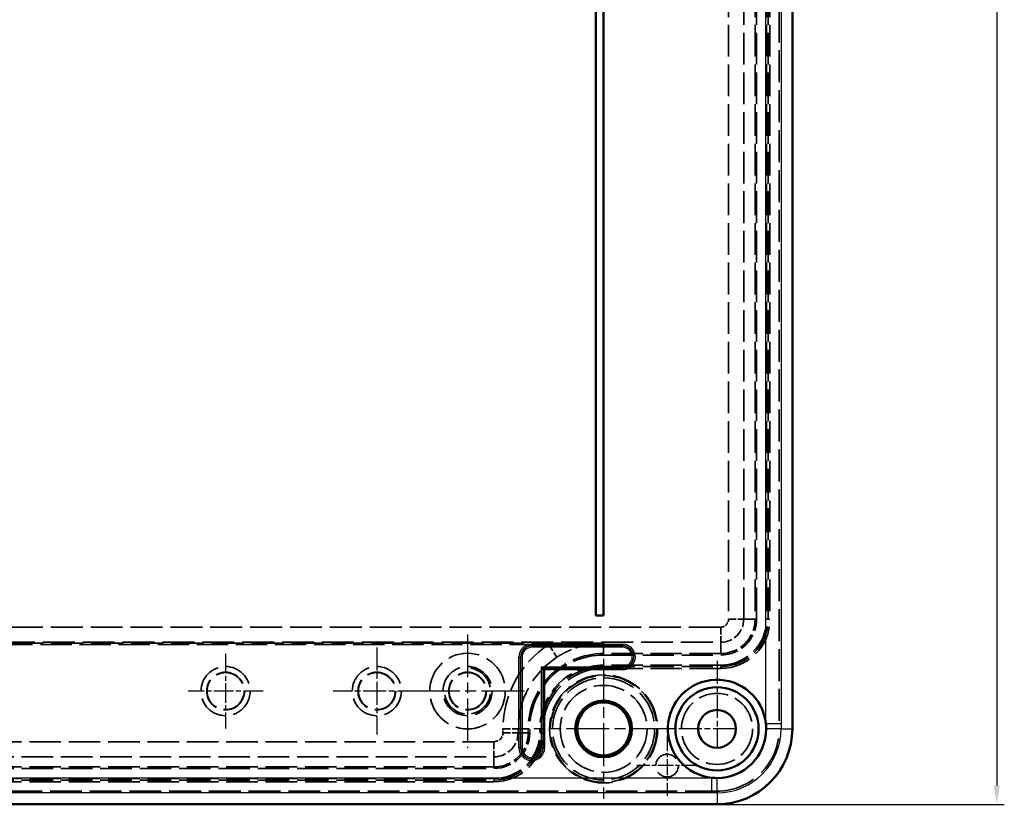
# Model space of a CAD drawing. Units: millimetres. Extents: x 1 to 1188, y 1 to 840.
# Drawn here: x 912 to 1042, y 212 to 316 of the extents above; entities that cross this region are included whole.
import ezdxf

# ---------------------------------------------------------------- set-up
doc = ezdxf.new("R2010")
doc.units = ezdxf.units.MM
for name, pattern in [('CHAIN', [0.3543, 0.2362, -0.0295, 0.0591, -0.0295]), ('DASH_DOT', [0.37, 0.24, -0.06, 0.01, -0.06]), ('DASHED', [0.2067, 0.1654, -0.0413])]:
    doc.linetypes.add(name, pattern=pattern)
for name, color, linetype, lineweight in [('Bemaßung (ISO)', 1, 'Continuous', 25), ('Mittelpunktmarkierung (ISO)', 1, 'DASH_DOT', 25), ('Sichtbar (ISO)', 7, 'Continuous', 50), ('Sichtbar schmal (ISO)', 1, 'Continuous', 25), ('Verdeckt (ISO)', 5, 'DASHED', 35), ('Verdeckt schmal (ISO)', 5, 'DASHED', 35)]:
    doc.layers.add(name, color=color, linetype=linetype, lineweight=lineweight)
doc.styles.add('5', font='isocpeur.ttf', dxfattribs={"width": 1.1})
doc.dimstyles.new('11-Bopla 5', dxfattribs={"dimtxt": 5, "dimasz": 2.5, "dimexe": 1, "dimexo": 0, "dimgap": 0.6, "dimtad": 1, "dimdec": 6, "dimrnd": 1e-08, "dimtxsty": '5', "dimcen": 0.09, "dimdle": 7, "dimclrd": 1, "dimclre": 1, "dimclrt": 7, "dimadec": 6, "dimazin": 2, "dimtfac": 0.7, "dimtdec": 3, "dimtmove": 0, "dimatfit": 3, "dimfxl": 1, "dimtolj": 1, "dimlwd": 25, "dimlwe": 25, "dimarcsym": 0})

# ---------------------------------------------------------------- blocks, each defined once
blk = doc.blocks.new('*D8')
at = {"layer": 'Bemaßung (ISO)', "color": 1, "linetype": 'Continuous', "lineweight": 25}
for p, q in [((1004.24, 612.43), (1042.24, 612.43)), ((1041.24, 609.93), (1041.24, 214.99)), ((1004.24, 212.49), (1042.24, 212.49))]:
    blk.add_line(p, q, dxfattribs=at)
at = {"layer": 'Bemaßung (ISO)', "color": 1, "linetype": 'Continuous'}
for points in [[(1040.82, 609.93), (1041.65, 609.93), (1041.24, 612.43)], [(1040.82, 214.99), (1041.65, 214.99), (1041.24, 212.49)]]:
    blk.add_solid(points, dxfattribs=at)
at = {"layer": 'Defpoints', "color": 0, "linetype": 'Continuous'}
for p in [(1004.24, 612.43), (1004.24, 212.49), (1041.24, 212.49)]:
    blk.add_point(p, dxfattribs=at)
at = {"layer": 'Bemaßung (ISO)', "color": 7, "linetype": 'Continuous', "lineweight": 25, "insert": (1040.64, 406.96), "char_height": 5, "attachment_point": 7, "rotation": 90, "style": '5'}
blk.add_mtext('\\A1;400', dxfattribs=at)

msp = doc.modelspace()

# ---------------------------------------------------------------- linework, layer by layer
at = {"layer": 'Mittelpunktmarkierung (ISO)', "linetype": 'CHAIN', "ltscale": 23.990969}
for p, q in [((971.2370793, 234.9632782), (971.2370793, 219.9632782)), ((989.2370793, 231.7132782), (989.2370793, 213.2132782)), ((978.7370793, 227.4632782), (963.7370793, 227.4632782)), ((998.4870793, 222.4632782), (979.9870793, 222.4632782))]:
    msp.add_line(p, q, dxfattribs=at)
at = {"layer": 'Mittelpunktmarkierung (ISO)', "linetype": 'CHAIN', "ltscale": 12.778786}
for p, q in [((959.2370793, 233.2132782), (959.2370793, 221.7132782)), ((1004.2370793, 231.4632782), (1004.2370793, 219.9632782)), ((964.9870793, 227.4632782), (953.4870793, 227.4632782)), ((1006.7370793, 222.4632782), (995.2370793, 222.4632782))]:
    msp.add_line(p, q, dxfattribs=at)
at = {"layer": 'Mittelpunktmarkierung (ISO)', "linetype": 'CHAIN', "ltscale": 10.996321}
for p, q in [((939.2370793, 232.4112386), (939.2370793, 222.5153177)), ((944.1850397, 227.4632782), (934.2891188, 227.4632782))]:
    msp.add_line(p, q, dxfattribs=at)
at = {"layer": 'Mittelpunktmarkierung (ISO)', "linetype": 'CHAIN', "ltscale": 8.88956}
for p, q in [((997.6375257, 221.6132782), (997.6375257, 213.6132782)), ((1001.6375257, 217.6132782), (993.6375257, 217.6132782))]:
    msp.add_line(p, q, dxfattribs=at)
at = {"layer": 'Sichtbar (ISO)'}
for p, q in [((1014.2056649, 222.4632782), (1014.2056649, 602.4632782)), ((988.2058858, 397.4632782), (988.2058858, 237.4632782)), ((988.2111223, 397.4580417), (988.2111223, 237.4685147)), ((989.2006493, 237.4685147), (989.2006493, 397.4580417)), ((989.2058858, 237.4632782), (989.2058858, 397.4632782)), ((988.2111223, 237.4685147), (988.2058858, 237.4632782)), ((988.2058858, 237.4632782), (989.2058858, 237.4632782)), ((988.2111223, 237.4685147), (989.2006493, 237.4685147)), ((989.2006493, 237.4685147), (989.2058858, 237.4632782)), ((981.2230543, 230.4773032), (981.0230848, 230.6772727)), ((981.2230543, 230.4773032), (981.2336492, 230.4667083)), ((981.2336492, 230.4667083), (981.4336187, 230.2667387)), ((794.2370793, 212.4946925), (1004.2370793, 212.4946925))]:
    msp.add_line(p, q, dxfattribs=at)
for centre, radius in [((1004.2370793, 222.4632782), 5.5), ((989.2370793, 222.4632782), 3.7500503), ((989.2370793, 222.4632782), 3.5), ((1004.2370793, 222.4632782), 2.5)]:
    msp.add_circle(centre, radius, dxfattribs=at)
for radius, start, end in [(6.5, 6.062307575, 263.937692425), (6.5, 0, 6.062307575), (6.5, 270, 0), (9.9685857, 270, 0), (6.5, 263.937692425, 270)]:
    msp.add_arc((1004.2370793, 222.4632782), radius, start, end, dxfattribs=at)
at = {"layer": 'Sichtbar schmal (ISO)'}
for p, q in [((1010.7007289, 223.1497426), (1010.7007289, 601.7768137)), ((1012.7004243, 601.7768137), (1012.7004243, 223.1497426)), ((979.7370793, 233.6598176), (991.7370793, 233.6598176)), ((979.7370793, 233.6598176), (979.7370793, 233.4598481)), ((979.7370793, 233.4492532), (979.7370793, 233.4598481)), ((991.7370793, 233.4598481), (979.7370793, 233.4598481)), ((979.7370793, 233.4492532), (991.7370793, 233.4492532)), ((979.7370793, 233.2492837), (979.7370793, 233.4492532)), ((991.7370793, 233.2492837), (979.7370793, 233.2492837)), ((991.7370793, 233.6598176), (991.7370793, 233.4598481)), ((991.7370793, 233.4492532), (991.7370793, 233.4598481)), ((991.7370793, 233.2492837), (991.7370793, 233.4492532)), ((978.0405398, 219.9632782), (978.0405398, 231.9632782)), ((978.0405398, 231.9632782), (978.2405094, 231.9632782)), ((978.2511042, 231.9632782), (978.2405094, 231.9632782)), ((978.2405094, 231.9632782), (978.2405094, 219.9632782)), ((978.2511042, 219.9632782), (978.2511042, 231.9632782)), ((978.4510738, 231.9632782), (978.2511042, 231.9632782)), ((978.4510738, 231.9632782), (978.4510738, 219.9632782)), ((981.0230848, 219.9632782), (981.0230848, 230.6772727)), ((981.0230848, 230.6772727), (991.7370793, 230.6772727)), ((991.7370793, 230.6772727), (991.7370793, 230.4773032)), ((981.2230543, 230.4773032), (981.2230543, 219.9632782)), ((991.7370793, 230.4773032), (981.2230543, 230.4773032)), ((981.2336492, 219.9632782), (981.2336492, 230.4667083)), ((981.2336492, 230.4667083), (991.7370793, 230.4667083)), ((991.7370793, 230.2667387), (981.4336187, 230.2667387)), ((981.4336187, 230.2667387), (981.4336187, 219.9632782)), ((991.7370793, 230.4773032), (991.7370793, 230.4667083)), ((991.7370793, 230.2667387), (991.7370793, 230.4667083)), ((1012.7004243, 223.1497426), (1010.7007289, 223.1497426)), ((1012.7004185, 222.4632782), (1010.7370793, 222.4632782)), ((1012.7004185, 222.4632782), (1014.2056649, 222.4632782)), ((978.2405094, 219.9632782), (978.0405398, 219.9632782)), ((978.2511042, 219.9632782), (978.2405094, 219.9632782)), ((978.2511042, 219.9632782), (978.4510738, 219.9632782)), ((981.2230543, 219.9632782), (981.0230848, 219.9632782)), ((981.2230543, 219.9632782), (981.2336492, 219.9632782)), ((981.2336492, 219.9632782), (981.4336187, 219.9632782)), ((794.9235437, 215.9996286), (1003.5506148, 215.9996286)), ((1003.5506148, 213.9999332), (1003.5506148, 215.9996286)), ((1004.2370793, 213.9999389), (1004.2370793, 215.9632782)), ((1003.5506148, 213.9999332), (794.9235437, 213.9999332)), ((1004.2370793, 213.9999389), (1004.2370793, 212.4946925))]:
    msp.add_line(p, q, dxfattribs=at)
for centre, radius, start, end in [((979.7370793, 231.9632782), 1.6965395, 90, 180), ((979.7370793, 231.9632782), 1.4965699, 90, 180), ((979.7370793, 231.9632782), 1.485975, 90, 180), ((979.7370793, 231.9632782), 1.2860055, 90, 180), ((991.7370793, 231.9632782), 1.6965395, 270, 90), ((991.7370793, 231.9632782), 1.4965699, 270, 90), ((991.7370793, 231.9632782), 1.485975, 270, 90), ((991.7370793, 231.9632782), 1.2860055, 270, 90), ((1004.2370793, 222.4632782), 8.4633393, 270, 0), ((979.7370793, 219.9632782), 1.6965395, 180, 0), ((979.7370793, 219.9632782), 1.4965699, 180, 0), ((979.7370793, 219.9632782), 1.485975, 180, 0), ((979.7370793, 219.9632782), 1.2860055, 180, 0)]:
    msp.add_arc(centre, radius, start, end, dxfattribs=at)
for points, knots in [([(1012.7004243, 223.1497426), (1012.7004243, 223.0951822), (1012.7004239, 223.0406218), (1012.7004233, 222.9860614), (1012.7004214, 222.8118004), (1012.7004185, 222.6375393), (1012.7004185, 222.4632782)], [0, 0, 0, 0, 0.00016368121453, 0.00016368121453, 0.00016368121453, 0.00068646452177, 0.00068646452177, 0.00068646452177, 0.00068646452177]), ([(1004.2370793, 213.9999389), (1004.0628182, 213.9999389), (1003.8885571, 213.999936), (1003.714296, 213.9999342), (1003.6597356, 213.9999336), (1003.6051752, 213.9999332), (1003.5506148, 213.9999332)], [0, 0, 0, 0, 0.00052278332258, 0.00052278332258, 0.00052278332258, 0.00068646454191, 0.00068646454191, 0.00068646454191, 0.00068646454191])]:
    msp.add_open_spline(points, degree=3, knots=knots, dxfattribs=at)
at = {"layer": 'Verdeckt (ISO)', "ltscale": 25.533516}
msp.add_line((1012.4676899, 602.4632782), (1012.4676899, 222.4632782), dxfattribs=at)
at = {"layer": 'Verdeckt (ISO)', "ltscale": 25.344973}
msp.add_line((1011.2370793, 587.9632782), (1011.2370793, 236.9632782), dxfattribs=at)
at = {"layer": 'Verdeckt (ISO)', "ltscale": 24.995968}
msp.add_line((1004.7370793, 230.4632782), (989.2370793, 230.4632782), dxfattribs=at)
at = {"layer": 'Verdeckt (ISO)', "ltscale": 0.952248}
msp.add_line((981.2370793, 222.4632782), (981.2370793, 221.9632782), dxfattribs=at)
at = {"layer": 'Verdeckt (ISO)', "ltscale": 25.190598}
msp.add_line((974.7370793, 215.4632782), (823.7370793, 215.4632782), dxfattribs=at)
at = {"layer": 'Verdeckt (ISO)', "ltscale": 25.39913}
msp.add_line((1004.2370793, 214.2326676), (794.2370793, 214.2326676), dxfattribs=at)
at = {"layer": 'Verdeckt (ISO)', "ltscale": 25.331339}
for radius in [5, 2.5]:
    msp.add_circle((971.2370793, 227.4632782), radius, dxfattribs=at)
at = {"layer": 'Verdeckt (ISO)', "ltscale": 24.698055}
for centre in [(939.2370793, 227.4632782), (959.2370793, 227.4632782), (971.2370793, 227.4632782)]:
    msp.add_circle(centre, 3.25, dxfattribs=at)
at = {"layer": 'Verdeckt (ISO)', "ltscale": 25.318674}
for centre in [(939.2370793, 227.4632782), (959.2370793, 227.4632782)]:
    msp.add_circle(centre, 2.49875, dxfattribs=at)
at = {"layer": 'Verdeckt (ISO)', "ltscale": 24.804047}
for centre in [(939.2370793, 227.4632782), (959.2370793, 227.4632782), (971.2370793, 227.4632782)]:
    msp.add_circle(centre, 2.4479604, dxfattribs=at)
at = {"layer": 'Verdeckt (ISO)', "ltscale": 24.882215}
msp.add_circle((971.2370793, 227.4632782), 2.4556751, dxfattribs=at)
at = {"layer": 'Verdeckt (ISO)', "ltscale": 24.14921}
msp.add_circle((989.2370793, 222.4632782), 7.15, dxfattribs=at)
at = {"layer": 'Verdeckt (ISO)', "ltscale": 26.787891}
msp.add_circle((989.2370793, 222.4632782), 7.05, dxfattribs=at)
at = {"layer": 'Verdeckt (ISO)', "ltscale": 25.64798}
msp.add_circle((989.2370793, 222.4632782), 6.75, dxfattribs=at)
at = {"layer": 'Verdeckt (ISO)', "ltscale": 24.969833}
msp.add_circle((989.2370793, 222.4632782), 5.7500856, dxfattribs=at)
at = {"layer": 'Verdeckt (ISO)', "ltscale": 0.042753}
msp.add_circle((971.2370793, 227.4632782), 0.0035808, dxfattribs=at)
at = {"layer": 'Verdeckt (ISO)', "ltscale": 23.811459}
msp.add_circle((1004.2370793, 222.4632782), 4.7, dxfattribs=at)
at = {"layer": 'Verdeckt (ISO)', "ltscale": 22.798204}
msp.add_circle((997.6375257, 217.6132782), 1.5, dxfattribs=at)
at = {"layer": 'Verdeckt (ISO)', "ltscale": 24.698055}
for centre in [(1004.7370793, 236.9632782), (974.7370793, 221.9632782)]:
    msp.add_arc(centre, 6.5, 270, 0, dxfattribs=at)
at = {"layer": 'Verdeckt (ISO)', "ltscale": 23.113581}
msp.add_arc((971.2370793, 227.4632782), 3.0415, 190, 100, dxfattribs=at)
at = {"layer": 'Verdeckt (ISO)', "ltscale": 30.397606}
msp.add_arc((989.2370793, 222.4632782), 8, 90, 180, dxfattribs=at)
at = {"layer": 'Verdeckt (ISO)', "ltscale": 31.273857}
msp.add_arc((1004.2370793, 222.4632782), 8.2306106, 270, 0, dxfattribs=at)
at = {"layer": 'Verdeckt schmal (ISO)', "ltscale": 25.344973}
for p, q in [((1005.7705492, 587.9632782), (1005.7705492, 236.9632782)), ((1007.7702446, 236.9632782), (1007.7702446, 587.9632782)), ((1009.2685593, 587.9632782), (1009.2685593, 236.9632782)), ((1009.4685289, 236.9632782), (1009.4685289, 587.9632782)), ((1010.798379, 587.9632782), (1010.798379, 236.9632782)), ((1010.996668, 236.9632782), (1010.996668, 587.9632782))]:
    msp.add_line(p, q, dxfattribs=at)
at = {"layer": 'Verdeckt schmal (ISO)', "ltscale": 25.520077}
for p, q in [((1004.7370793, 235.9298083), (793.7370793, 235.9298083)), ((793.7370793, 233.9301129), (1004.7370793, 233.9301129))]:
    msp.add_line(p, q, dxfattribs=at)
at = {"layer": 'Verdeckt schmal (ISO)', "ltscale": 5.917194}
for p, q in [((1004.7370793, 235.9298083), (1004.7370793, 233.9301129)), ((1005.7705492, 236.9632782), (1007.7702446, 236.9632782)), ((981.9656091, 233.6107787), (983.0581217, 231.9359063)), ((975.9276447, 222.4632782), (977.9273401, 222.4632782)), ((975.9276447, 221.9632782), (977.9273401, 221.9632782)), ((974.7370793, 220.7727127), (974.7370793, 218.7730173))]:
    msp.add_line(p, q, dxfattribs=at)
at = {"layer": 'Verdeckt schmal (ISO)', "ltscale": 25.95896}
for p, q in [((1007.7702446, 236.9632782), (1009.2685593, 236.9632782)), ((1004.7370793, 233.9301129), (1004.7370793, 232.4317981))]:
    msp.add_line(p, q, dxfattribs=at)
at = {"layer": 'Verdeckt schmal (ISO)', "ltscale": 0.591629}
for p, q in [((1009.2685593, 236.9632782), (1009.4685289, 236.9632782)), ((989.2370793, 232.4317981), (989.2370793, 232.2318286)), ((1004.7370793, 232.4317981), (1004.7370793, 232.2318286)), ((979.2685593, 222.4632782), (979.4685289, 222.4632782)), ((979.2685593, 221.9632782), (979.4685289, 221.9632782)), ((974.7370793, 217.4317981), (974.7370793, 217.2318286))]:
    msp.add_line(p, q, dxfattribs=at)
at = {"layer": 'Verdeckt schmal (ISO)', "ltscale": 0.548413}
for p, q in [((1010.798379, 236.9632782), (1010.996668, 236.9632782)), ((989.2370793, 230.9019785), (989.2370793, 230.7036895)), ((1004.7370793, 230.9019785), (1004.7370793, 230.7036895)), ((980.798379, 222.4632782), (980.996668, 222.4632782)), ((980.798379, 221.9632782), (980.996668, 221.9632782)), ((974.7370793, 215.9019785), (974.7370793, 215.7036895))]:
    msp.add_line(p, q, dxfattribs=at)
at = {"layer": 'Verdeckt schmal (ISO)', "ltscale": 3.50809}
for p, q in [((1010.996668, 236.9632782), (1011.2370793, 236.9632782)), ((989.2370793, 230.7036895), (989.2370793, 230.4632782)), ((1004.7370793, 230.7036895), (1004.7370793, 230.4632782)), ((980.996668, 222.4632782), (981.2370793, 222.4632782)), ((980.996668, 221.9632782), (981.2370793, 221.9632782)), ((974.7370793, 215.7036895), (974.7370793, 215.4632782))]:
    msp.add_line(p, q, dxfattribs=at)
at = {"layer": 'Verdeckt schmal (ISO)', "ltscale": 25.612568}
msp.add_line((989.2370793, 233.8107483), (809.2370793, 233.8107483), dxfattribs=at)
at = {"layer": 'Verdeckt schmal (ISO)', "ltscale": 25.014673}
msp.add_line((816.5085495, 233.6107787), (981.9656091, 233.6107787), dxfattribs=at)
at = {"layer": 'Verdeckt schmal (ISO)', "ltscale": 25.483643}
msp.add_line((989.2370793, 233.8107483), (989.2370793, 232.4317981), dxfattribs=at)
at = {"layer": 'Verdeckt schmal (ISO)', "ltscale": 24.995968}
for p, q in [((1004.7370793, 232.4317981), (989.2370793, 232.4317981)), ((989.2370793, 232.2318286), (1004.7370793, 232.2318286)), ((1004.7370793, 230.9019785), (989.2370793, 230.9019785)), ((989.2370793, 230.7036895), (1004.7370793, 230.7036895))]:
    msp.add_line(p, q, dxfattribs=at)
at = {"layer": 'Verdeckt schmal (ISO)', "ltscale": 0.952248}
for p, q in [((975.9276447, 222.4632782), (975.9276447, 221.9632782)), ((977.9273401, 221.9632782), (977.9273401, 222.4632782)), ((979.2685593, 222.4632782), (979.2685593, 221.9632782)), ((979.4685289, 221.9632782), (979.4685289, 222.4632782)), ((980.798379, 222.4632782), (980.798379, 221.9632782)), ((980.996668, 221.9632782), (980.996668, 222.4632782))]:
    msp.add_line(p, q, dxfattribs=at)
at = {"layer": 'Verdeckt schmal (ISO)', "ltscale": 24.786358}
for p, q in [((977.9273401, 222.4632782), (979.2685593, 222.4632782)), ((977.9273401, 221.9632782), (979.2685593, 221.9632782)), ((974.7370793, 218.7730173), (974.7370793, 217.4317981))]:
    msp.add_line(p, q, dxfattribs=at)
at = {"layer": 'Verdeckt schmal (ISO)', "ltscale": 25.190598}
for p, q in [((974.7370793, 220.7727127), (823.7370793, 220.7727127)), ((823.7370793, 218.7730173), (974.7370793, 218.7730173)), ((974.7370793, 217.4317981), (823.7370793, 217.4317981)), ((823.7370793, 217.2318286), (974.7370793, 217.2318286)), ((974.7370793, 215.9019785), (823.7370793, 215.9019785)), ((823.7370793, 215.7036895), (974.7370793, 215.7036895))]:
    msp.add_line(p, q, dxfattribs=at)
at = {"layer": 'Verdeckt schmal (ISO)', "ltscale": 13.557591}
for centre in [(1004.7370793, 236.9632782), (974.7370793, 221.9632782)]:
    msp.add_arc(centre, 4.53148, 270, 0, dxfattribs=at)
at = {"layer": 'Verdeckt schmal (ISO)', "ltscale": 9.074799}
msp.add_arc((1004.7370793, 236.9632782), 3.0331653, 270, 0, dxfattribs=at)
at = {"layer": 'Verdeckt schmal (ISO)', "ltscale": 23.031126}
for centre in [(1004.7370793, 236.9632782), (974.7370793, 221.9632782)]:
    msp.add_arc(centre, 6.0612997, 270, 0, dxfattribs=at)
at = {"layer": 'Verdeckt schmal (ISO)', "ltscale": 14.155879}
for centre in [(1004.7370793, 236.9632782), (974.7370793, 221.9632782)]:
    msp.add_arc(centre, 4.7314496, 270, 0, dxfattribs=at)
at = {"layer": 'Verdeckt schmal (ISO)', "ltscale": 23.784565}
for centre in [(1004.7370793, 236.9632782), (974.7370793, 221.9632782)]:
    msp.add_arc(centre, 6.2595887, 270, 0, dxfattribs=at)
at = {"layer": 'Verdeckt schmal (ISO)', "ltscale": 3.091929}
msp.add_arc((1004.7370793, 236.9632782), 1.0334699, 270, 0, dxfattribs=at)
at = {"layer": 'Verdeckt schmal (ISO)', "ltscale": 21.309019}
msp.add_arc((989.2370793, 222.4632782), 13.3094345, 123.116250047, 180, dxfattribs=at)
at = {"layer": 'Verdeckt schmal (ISO)', "ltscale": 27.161121}
msp.add_arc((989.2370793, 222.4632782), 11.3097391, 123.116250047, 180, dxfattribs=at)
at = {"layer": 'Verdeckt schmal (ISO)', "ltscale": 25.251596}
msp.add_arc((989.2370793, 222.4632782), 9.96852, 90, 180, dxfattribs=at)
at = {"layer": 'Verdeckt schmal (ISO)', "ltscale": 24.745047}
msp.add_arc((989.2370793, 222.4632782), 9.7685504, 90, 180, dxfattribs=at)
at = {"layer": 'Verdeckt schmal (ISO)', "ltscale": 21.376358}
msp.add_arc((989.2370793, 222.4632782), 8.4387003, 90, 180, dxfattribs=at)
at = {"layer": 'Verdeckt schmal (ISO)', "ltscale": 31.311098}
msp.add_arc((989.2370793, 222.4632782), 8.2404113, 90, 180, dxfattribs=at)
at = {"layer": 'Verdeckt schmal (ISO)', "ltscale": 9.544811}
msp.add_arc((974.7370793, 221.9632782), 3.1902609, 270, 0, dxfattribs=at)
at = {"layer": 'Verdeckt schmal (ISO)', "ltscale": 3.561941}
msp.add_arc((974.7370793, 221.9632782), 1.1905655, 270, 0, dxfattribs=at)
at = {"layer": 'Verdeckt schmal (ISO)', "ltscale": 13.86273}
msp.add_open_spline([(989.2370793, 233.8107483), (988.6158109, 233.8103481), (987.9915138, 233.8059806), (987.3708421, 233.7976134), (986.7804089, 233.7896538), (986.1915117, 233.778118), (985.6006442, 233.7625458), (985.5778, 233.7619438), (985.554957, 233.7613358), (985.5321146, 233.7607219), (985.2280746, 233.7525512), (984.9241275, 233.7433278), (984.618501, 233.7329048), (984.316065, 233.7225906), (984.0128216, 233.7111175), (983.7121331, 233.6985314), (983.4167203, 233.6861661), (983.1225194, 233.6726865), (982.8283381, 233.6579238), (982.5411462, 233.6435118), (982.2539822, 233.6278791), (981.9656091, 233.6107787)], degree=3, knots=[-0.0000231912915, -0.0000231912915, -0.0000231912915, -0.0000231912915, 0.0018418827913, 0.0018418827913, 0.0018418827913, 0.0036160924105, 0.0036160924105, 0.0036160924105, 0.0036846871431, 0.0036846871431, 0.0036846871431, 0.004597706227, 0.004597706227, 0.004597706227, 0.0055011938141, 0.0055011938141, 0.0055011938141, 0.0063888295572, 0.0063888295572, 0.0063888295572, 0.0072553761124, 0.0072553761124, 0.0072553761124, 0.0072553761124], dxfattribs=at)
at = {"layer": 'Verdeckt schmal (ISO)', "ltscale": 13.231215}
msp.add_open_spline([(983.0581217, 231.9359063), (983.3005804, 232.0940611), (983.5447261, 232.2405845), (983.7911502, 232.3767304), (984.0389686, 232.5136466), (984.289092, 232.6400578), (984.5419934, 232.7566965), (984.5483809, 232.7596424), (984.554771, 232.7625824), (984.5611635, 232.7655164), (984.8088951, 232.8792184), (985.0604871, 232.9839941), (985.3120085, 233.0785894), (985.319977, 233.0815863), (985.3279446, 233.0845728), (985.3359115, 233.0875489), (985.5872187, 233.1814294), (985.8377785, 233.2650443), (986.0882279, 233.3393486), (986.096332, 233.341753), (986.104436, 233.3441476), (986.1125399, 233.3465326), (986.6243561, 233.4971602), (987.1358822, 233.6092442), (987.6506987, 233.6861612), (987.6560075, 233.6869543), (987.6613167, 233.6877437), (987.6666265, 233.6885294), (987.92674, 233.7270155), (988.1876985, 233.7564335), (988.4499165, 233.7768434), (988.7121345, 233.7972532), (988.9768645, 233.8085798), (989.2370793, 233.8107483)], degree=3, knots=[0, 0, 0, 0, 0.0008518463918, 0.0008518463918, 0.0008518463918, 0.0017085122267, 0.0017085122267, 0.0017085122267, 0.0017301491554, 0.0017301491554, 0.0017301491554, 0.0025686589496, 0.0025686589496, 0.0025686589496, 0.0025952237331, 0.0025952237331, 0.0025952237331, 0.0034331833183, 0.0034331833183, 0.0034331833183, 0.0034602983107, 0.0034602983107, 0.0034602983107, 0.0051727883642, 0.0051727883642, 0.0051727883642, 0.0051904474661, 0.0051904474661, 0.0051904474661, 0.0060555220438, 0.0060555220438, 0.0060555220438, 0.0069205966215, 0.0069205966215, 0.0069205966215, 0.0069205966215], dxfattribs=at)

# ---------------------------------------------------------------- dimensions: what is measured, and where the dimension line sits
at = {"layer": 'Bemaßung (ISO)', "color": 1, "linetype": 'Continuous', "lineweight": 25}
dim = msp.add_linear_dim(base=(1041.2370793, 212.4946925), p1=(1004.2370793, 612.4318638), p2=(1004.2370793, 212.4946925), angle=90, dimstyle='11-Bopla 5', override={"dimgap": 0.6, "dimdec": 0, "dimtol": 0, "dimlim": 0, "dimtp": 0, "dimtm": 0, "dimtdec": 0, "dimtofl": 0, "dimatfit": 1}, dxfattribs=at)
dim.commit()
dim.dimension.update_dxf_attribs({"geometry": '*D8', "text_midpoint": (1041.2370793, 412.4632782), "dimtype": 160})

doc.saveas('drawing.dxf')
